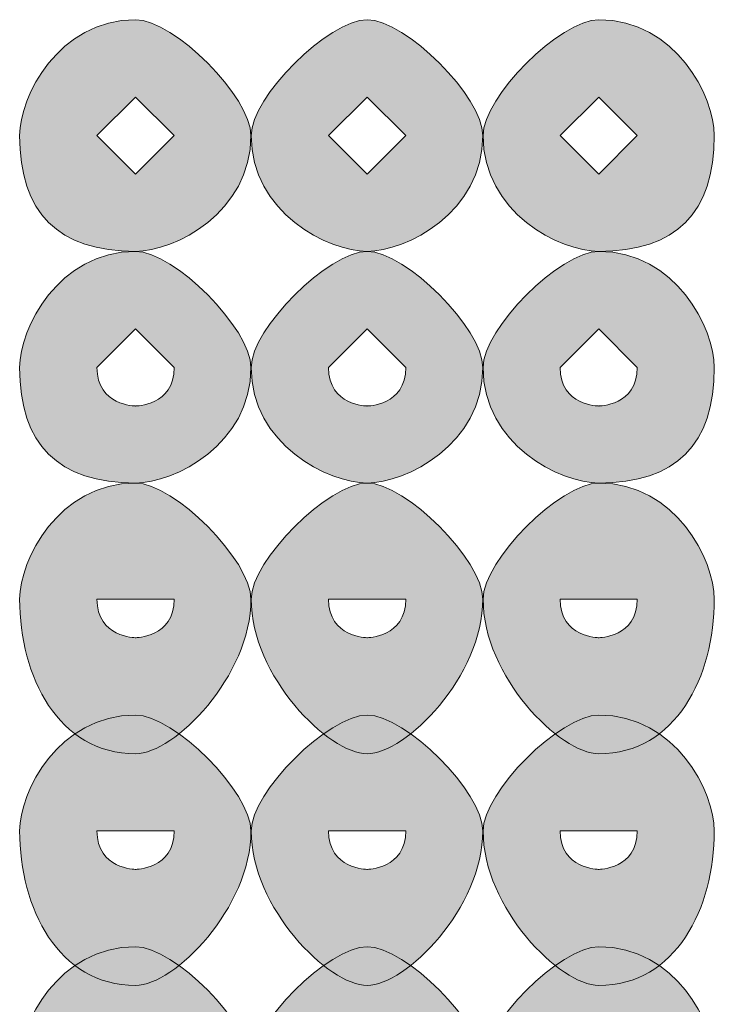
# Model space of a CAD drawing. Units: inches. Extents: x 0 to 210, y 0 to 297.
# Drawn here: x 114 to 114, y 108 to 109 of the extents above; entities that cross this region are included whole.
import ezdxf

# ---------------------------------------------------------------- set-up
doc = ezdxf.new("R2010")
doc.units = ezdxf.units.IN
doc.header["$MEASUREMENT"] = 0
doc.layers.add('Capa 1', color=7, linetype='Continuous')

# ---------------------------------------------------------------- blocks, each defined once
blk = doc.blocks.new('block 3')
at = {"layer": 'Capa 1'}
h = blk.add_hatch(color=250, dxfattribs=at)
h.dxf.hatch_style = 2
h.paths.add_polyline_path([(113.6228, 108.6136), (113.6651, 108.5712), (113.7075, 108.6136), (113.6651, 108.6556)])
edge = h.paths.add_edge_path()
edge.add_spline(control_points=[(113.7916, 108.6136), (113.7916, 108.5288), (113.7075, 108.4865), (113.6651, 108.4865), (113.5804, 108.4865), (113.538, 108.5288), (113.538, 108.6136), (113.538, 108.6556), (113.5804, 108.7404), (113.6651, 108.7404), (113.7075, 108.7404), (113.7916, 108.6556), (113.7916, 108.6136)], knot_values=[0, 0, 0, 0, 0.352778, 0.352778, 0.352778, 0.705556, 0.705556, 0.705556, 1.058334, 1.058334, 1.058334, 1.411112, 1.411112, 1.411112, 1.411112], degree=3, periodic=0)
edge.add_line((113.7916, 108.6136), (113.7916, 108.6136))
h = blk.add_hatch(color=250, dxfattribs=at)
h.dxf.hatch_style = 2
h.paths.add_polyline_path([(113.8767, 108.6136), (113.919, 108.5712), (113.9614, 108.6136), (113.919, 108.6556)])
edge = h.paths.add_edge_path()
edge.add_spline(control_points=[(114.0458, 108.6136), (114.0458, 108.5288), (113.9614, 108.4865), (113.919, 108.4865), (113.8767, 108.4865), (113.7919, 108.5288), (113.7919, 108.6136), (113.7919, 108.6556), (113.8767, 108.7404), (113.919, 108.7404), (113.9614, 108.7404), (114.0458, 108.6556), (114.0458, 108.6136)], knot_values=[0, 0, 0, 0, 0.352778, 0.352778, 0.352778, 0.705556, 0.705556, 0.705556, 1.058334, 1.058334, 1.058334, 1.411112, 1.411112, 1.411112, 1.411112], degree=3, periodic=0)
edge.add_line((114.0458, 108.6136), (114.0458, 108.6136))
h = blk.add_hatch(color=250, dxfattribs=at)
h.dxf.hatch_style = 2
h.paths.add_polyline_path([(114.1306, 108.6136), (114.173, 108.5712), (114.2153, 108.6136), (114.173, 108.6556)])
edge = h.paths.add_edge_path()
edge.add_spline(control_points=[(114.2997, 108.6136), (114.2997, 108.5288), (114.2577, 108.4865), (114.173, 108.4865), (114.1306, 108.4865), (114.0462, 108.5288), (114.0462, 108.6136), (114.0462, 108.6556), (114.1306, 108.7404), (114.173, 108.7404), (114.2577, 108.7404), (114.2997, 108.6556), (114.2997, 108.6136)], knot_values=[0, 0, 0, 0, 0.352778, 0.352778, 0.352778, 0.705556, 0.705556, 0.705556, 1.058334, 1.058334, 1.058334, 1.411112, 1.411112, 1.411112, 1.411112], degree=3, periodic=0)
edge.add_line((114.2997, 108.6136), (114.2997, 108.6136))
h = blk.add_hatch(color=250, dxfattribs=at)
h.dxf.hatch_style = 2
edge = h.paths.add_edge_path()
edge.add_spline(control_points=[(113.6228, 108.3593), (113.6228, 108.317), (113.6651, 108.317), (113.6651, 108.317), (113.6651, 108.317), (113.7075, 108.317), (113.7075, 108.3593), (113.7075, 108.3593), (113.6651, 108.4017), (113.6651, 108.4017), (113.6651, 108.4017), (113.6228, 108.3593), (113.6228, 108.3593)], knot_values=[0, 0, 0, 0, 1, 1, 1, 2, 2, 2, 3, 3, 3, 4, 4, 4, 4], degree=3, periodic=1)
edge = h.paths.add_edge_path()
edge.add_spline(control_points=[(113.7916, 108.3593), (113.7916, 108.2746), (113.7075, 108.2326), (113.6651, 108.2326), (113.5804, 108.2326), (113.538, 108.2746), (113.538, 108.3593), (113.538, 108.4017), (113.5804, 108.4865), (113.6651, 108.4865), (113.7075, 108.4865), (113.7916, 108.4017), (113.7916, 108.3593)], knot_values=[0, 0, 0, 0, 0.352778, 0.352778, 0.352778, 0.705556, 0.705556, 0.705556, 1.058334, 1.058334, 1.058334, 1.411112, 1.411112, 1.411112, 1.411112], degree=3, periodic=0)
edge.add_line((113.7916, 108.3593), (113.7916, 108.3593))
h = blk.add_hatch(color=250, dxfattribs=at)
h.dxf.hatch_style = 2
edge = h.paths.add_edge_path()
edge.add_spline(control_points=[(113.8767, 108.3593), (113.8767, 108.317), (113.919, 108.317), (113.919, 108.317), (113.919, 108.317), (113.9614, 108.317), (113.9614, 108.3593), (113.9614, 108.3593), (113.919, 108.4017), (113.919, 108.4017), (113.919, 108.4017), (113.8767, 108.3593), (113.8767, 108.3593)], knot_values=[0, 0, 0, 0, 1, 1, 1, 2, 2, 2, 3, 3, 3, 4, 4, 4, 4], degree=3, periodic=1)
edge = h.paths.add_edge_path()
edge.add_spline(control_points=[(114.0458, 108.3593), (114.0458, 108.2746), (113.9614, 108.2326), (113.919, 108.2326), (113.8767, 108.2326), (113.7919, 108.2746), (113.7919, 108.3593), (113.7919, 108.4017), (113.8767, 108.4865), (113.919, 108.4865), (113.9614, 108.4865), (114.0458, 108.4017), (114.0458, 108.3593)], knot_values=[0, 0, 0, 0, 0.352778, 0.352778, 0.352778, 0.705556, 0.705556, 0.705556, 1.058334, 1.058334, 1.058334, 1.411112, 1.411112, 1.411112, 1.411112], degree=3, periodic=0)
edge.add_line((114.0458, 108.3593), (114.0458, 108.3593))
h = blk.add_hatch(color=250, dxfattribs=at)
h.dxf.hatch_style = 2
edge = h.paths.add_edge_path()
edge.add_spline(control_points=[(114.1306, 108.3593), (114.1306, 108.317), (114.173, 108.317), (114.173, 108.317), (114.173, 108.317), (114.2153, 108.317), (114.2153, 108.3593), (114.2153, 108.3593), (114.173, 108.4017), (114.173, 108.4017), (114.173, 108.4017), (114.1306, 108.3593), (114.1306, 108.3593)], knot_values=[0, 0, 0, 0, 1, 1, 1, 2, 2, 2, 3, 3, 3, 4, 4, 4, 4], degree=3, periodic=1)
edge = h.paths.add_edge_path()
edge.add_spline(control_points=[(114.2997, 108.3593), (114.2997, 108.2746), (114.2577, 108.2326), (114.173, 108.2326), (114.1306, 108.2326), (114.0462, 108.2746), (114.0462, 108.3593), (114.0462, 108.4017), (114.1306, 108.4865), (114.173, 108.4865), (114.2577, 108.4865), (114.2997, 108.4017), (114.2997, 108.3593)], knot_values=[0, 0, 0, 0, 0.352778, 0.352778, 0.352778, 0.705556, 0.705556, 0.705556, 1.058334, 1.058334, 1.058334, 1.411112, 1.411112, 1.411112, 1.411112], degree=3, periodic=0)
edge.add_line((114.2997, 108.3593), (114.2997, 108.3593))
h = blk.add_hatch(color=250, dxfattribs=at)
h.dxf.hatch_style = 2
edge = h.paths.add_edge_path()
edge.add_spline(control_points=[(113.6228, 108.1054), (113.6228, 108.0631), (113.6651, 108.0631), (113.6651, 108.0631), (113.6651, 108.0631), (113.7075, 108.0631), (113.7075, 108.1054), (113.7075, 108.1054), (113.6651, 108.1054), (113.6651, 108.1054), (113.6651, 108.1054), (113.6228, 108.1054), (113.6228, 108.1054)], knot_values=[0, 0, 0, 0, 1, 1, 1, 2, 2, 2, 3, 3, 3, 4, 4, 4, 4], degree=3, periodic=1)
edge = h.paths.add_edge_path()
edge.add_spline(control_points=[(113.7916, 108.1054), (113.7916, 108.0207), (113.7075, 107.9359), (113.6651, 107.9359), (113.5804, 107.9359), (113.538, 108.0207), (113.538, 108.1054), (113.538, 108.1478), (113.5804, 108.2326), (113.6651, 108.2326), (113.7075, 108.2326), (113.7916, 108.1478), (113.7916, 108.1054)], knot_values=[0, 0, 0, 0, 0.352778, 0.352778, 0.352778, 0.705556, 0.705556, 0.705556, 1.058334, 1.058334, 1.058334, 1.411112, 1.411112, 1.411112, 1.411112], degree=3, periodic=0)
edge.add_line((113.7916, 108.1054), (113.7916, 108.1054))
h = blk.add_hatch(color=250, dxfattribs=at)
h.dxf.hatch_style = 2
edge = h.paths.add_edge_path()
edge.add_spline(control_points=[(113.8767, 108.1054), (113.8767, 108.0631), (113.919, 108.0631), (113.919, 108.0631), (113.919, 108.0631), (113.9614, 108.0631), (113.9614, 108.1054), (113.9614, 108.1054), (113.919, 108.1054), (113.919, 108.1054), (113.919, 108.1054), (113.8767, 108.1054), (113.8767, 108.1054)], knot_values=[0, 0, 0, 0, 1, 1, 1, 2, 2, 2, 3, 3, 3, 4, 4, 4, 4], degree=3, periodic=1)
edge = h.paths.add_edge_path()
edge.add_spline(control_points=[(114.0458, 108.1054), (114.0458, 108.0207), (113.9614, 107.9359), (113.919, 107.9359), (113.8767, 107.9359), (113.7919, 108.0207), (113.7919, 108.1054), (113.7919, 108.1478), (113.8767, 108.2326), (113.919, 108.2326), (113.9614, 108.2326), (114.0458, 108.1478), (114.0458, 108.1054)], knot_values=[0, 0, 0, 0, 0.352778, 0.352778, 0.352778, 0.705556, 0.705556, 0.705556, 1.058334, 1.058334, 1.058334, 1.411112, 1.411112, 1.411112, 1.411112], degree=3, periodic=0)
edge.add_line((114.0458, 108.1054), (114.0458, 108.1054))
h = blk.add_hatch(color=250, dxfattribs=at)
h.dxf.hatch_style = 2
edge = h.paths.add_edge_path()
edge.add_spline(control_points=[(114.1306, 108.1054), (114.1306, 108.0631), (114.173, 108.0631), (114.173, 108.0631), (114.173, 108.0631), (114.2153, 108.0631), (114.2153, 108.1054), (114.2153, 108.1054), (114.173, 108.1054), (114.173, 108.1054), (114.173, 108.1054), (114.1306, 108.1054), (114.1306, 108.1054)], knot_values=[0, 0, 0, 0, 1, 1, 1, 2, 2, 2, 3, 3, 3, 4, 4, 4, 4], degree=3, periodic=1)
edge = h.paths.add_edge_path()
edge.add_spline(control_points=[(114.2997, 108.1054), (114.2997, 108.0207), (114.2577, 107.9359), (114.173, 107.9359), (114.1306, 107.9359), (114.0462, 108.0207), (114.0462, 108.1054), (114.0462, 108.1478), (114.1306, 108.2326), (114.173, 108.2326), (114.2577, 108.2326), (114.2997, 108.1478), (114.2997, 108.1054)], knot_values=[0, 0, 0, 0, 0.352778, 0.352778, 0.352778, 0.705556, 0.705556, 0.705556, 1.058334, 1.058334, 1.058334, 1.411112, 1.411112, 1.411112, 1.411112], degree=3, periodic=0)
edge.add_line((114.2997, 108.1054), (114.2997, 108.1054))
h = blk.add_hatch(color=250, dxfattribs=at)
h.dxf.hatch_style = 2
edge = h.paths.add_edge_path()
edge.add_spline(control_points=[(113.6228, 107.8515), (113.6228, 107.8092), (113.6651, 107.8092), (113.6651, 107.8092), (113.6651, 107.8092), (113.7075, 107.8092), (113.7075, 107.8515), (113.7075, 107.8515), (113.6651, 107.8515), (113.6651, 107.8515), (113.6651, 107.8515), (113.6228, 107.8515), (113.6228, 107.8515)], knot_values=[0, 0, 0, 0, 1, 1, 1, 2, 2, 2, 3, 3, 3, 4, 4, 4, 4], degree=3, periodic=1)
edge = h.paths.add_edge_path()
edge.add_spline(control_points=[(113.7916, 107.8515), (113.7916, 107.7668), (113.7075, 107.682), (113.6651, 107.682), (113.5804, 107.682), (113.538, 107.7668), (113.538, 107.8515), (113.538, 107.8939), (113.5804, 107.9783), (113.6651, 107.9783), (113.7075, 107.9783), (113.7916, 107.8939), (113.7916, 107.8515)], knot_values=[0, 0, 0, 0, 0.352778, 0.352778, 0.352778, 0.705556, 0.705556, 0.705556, 1.058334, 1.058334, 1.058334, 1.411112, 1.411112, 1.411112, 1.411112], degree=3, periodic=0)
edge.add_line((113.7916, 107.8515), (113.7916, 107.8515))
h = blk.add_hatch(color=250, dxfattribs=at)
h.dxf.hatch_style = 2
edge = h.paths.add_edge_path()
edge.add_spline(control_points=[(113.8767, 107.8515), (113.8767, 107.8092), (113.919, 107.8092), (113.919, 107.8092), (113.919, 107.8092), (113.9614, 107.8092), (113.9614, 107.8515), (113.9614, 107.8515), (113.919, 107.8515), (113.919, 107.8515), (113.919, 107.8515), (113.8767, 107.8515), (113.8767, 107.8515)], knot_values=[0, 0, 0, 0, 1, 1, 1, 2, 2, 2, 3, 3, 3, 4, 4, 4, 4], degree=3, periodic=1)
edge = h.paths.add_edge_path()
edge.add_spline(control_points=[(114.0458, 107.8515), (114.0458, 107.7668), (113.9614, 107.682), (113.919, 107.682), (113.8767, 107.682), (113.7919, 107.7668), (113.7919, 107.8515), (113.7919, 107.8939), (113.8767, 107.9783), (113.919, 107.9783), (113.9614, 107.9783), (114.0458, 107.8939), (114.0458, 107.8515)], knot_values=[0, 0, 0, 0, 0.352778, 0.352778, 0.352778, 0.705556, 0.705556, 0.705556, 1.058334, 1.058334, 1.058334, 1.411112, 1.411112, 1.411112, 1.411112], degree=3, periodic=0)
edge.add_line((114.0458, 107.8515), (114.0458, 107.8515))
h = blk.add_hatch(color=250, dxfattribs=at)
h.dxf.hatch_style = 2
edge = h.paths.add_edge_path()
edge.add_spline(control_points=[(114.1306, 107.8515), (114.1306, 107.8092), (114.173, 107.8092), (114.173, 107.8092), (114.173, 107.8092), (114.2153, 107.8092), (114.2153, 107.8515), (114.2153, 107.8515), (114.173, 107.8515), (114.173, 107.8515), (114.173, 107.8515), (114.1306, 107.8515), (114.1306, 107.8515)], knot_values=[0, 0, 0, 0, 1, 1, 1, 2, 2, 2, 3, 3, 3, 4, 4, 4, 4], degree=3, periodic=1)
edge = h.paths.add_edge_path()
edge.add_spline(control_points=[(114.2997, 107.8515), (114.2997, 107.7668), (114.2577, 107.682), (114.173, 107.682), (114.1306, 107.682), (114.0462, 107.7668), (114.0462, 107.8515), (114.0462, 107.8939), (114.1306, 107.9783), (114.173, 107.9783), (114.2577, 107.9783), (114.2997, 107.8939), (114.2997, 107.8515)], knot_values=[0, 0, 0, 0, 0.352778, 0.352778, 0.352778, 0.705556, 0.705556, 0.705556, 1.058334, 1.058334, 1.058334, 1.411112, 1.411112, 1.411112, 1.411112], degree=3, periodic=0)
edge.add_line((114.2997, 107.8515), (114.2997, 107.8515))
h = blk.add_hatch(color=250, dxfattribs=at)
h.dxf.hatch_style = 2
edge = h.paths.add_edge_path()
edge.add_spline(control_points=[(113.6228, 107.5973), (113.6228, 107.5553), (113.6651, 107.5553), (113.6651, 107.5553), (113.6651, 107.5553), (113.7075, 107.5553), (113.7075, 107.5973), (113.7075, 107.5973), (113.6651, 107.5973), (113.6651, 107.5973), (113.6651, 107.5973), (113.6228, 107.5973), (113.6228, 107.5973)], knot_values=[0, 0, 0, 0, 1, 1, 1, 2, 2, 2, 3, 3, 3, 4, 4, 4, 4], degree=3, periodic=1)
edge = h.paths.add_edge_path()
edge.add_spline(control_points=[(113.7916, 107.5973), (113.7916, 107.5129), (113.7075, 107.4285), (113.6651, 107.4285), (113.5804, 107.4285), (113.538, 107.5129), (113.538, 107.5973), (113.538, 107.6397), (113.5804, 107.7244), (113.6651, 107.7244), (113.7075, 107.7244), (113.7916, 107.6397), (113.7916, 107.5973)], knot_values=[0, 0, 0, 0, 0.352778, 0.352778, 0.352778, 0.705556, 0.705556, 0.705556, 1.058334, 1.058334, 1.058334, 1.411112, 1.411112, 1.411112, 1.411112], degree=3, periodic=0)
edge.add_line((113.7916, 107.5973), (113.7916, 107.5973))
h = blk.add_hatch(color=250, dxfattribs=at)
h.dxf.hatch_style = 2
edge = h.paths.add_edge_path()
edge.add_spline(control_points=[(113.8767, 107.5973), (113.8767, 107.5553), (113.919, 107.5553), (113.919, 107.5553), (113.919, 107.5553), (113.9614, 107.5553), (113.9614, 107.5973), (113.9614, 107.5973), (113.919, 107.5973), (113.919, 107.5973), (113.919, 107.5973), (113.8767, 107.5973), (113.8767, 107.5973)], knot_values=[0, 0, 0, 0, 1, 1, 1, 2, 2, 2, 3, 3, 3, 4, 4, 4, 4], degree=3, periodic=1)
edge = h.paths.add_edge_path()
edge.add_spline(control_points=[(114.0458, 107.5973), (114.0458, 107.5129), (113.9614, 107.4285), (113.919, 107.4285), (113.8767, 107.4285), (113.7919, 107.5129), (113.7919, 107.5973), (113.7919, 107.6397), (113.8767, 107.7244), (113.919, 107.7244), (113.9614, 107.7244), (114.0458, 107.6397), (114.0458, 107.5973)], knot_values=[0, 0, 0, 0, 0.352778, 0.352778, 0.352778, 0.705556, 0.705556, 0.705556, 1.058334, 1.058334, 1.058334, 1.411112, 1.411112, 1.411112, 1.411112], degree=3, periodic=0)
edge.add_line((114.0458, 107.5973), (114.0458, 107.5973))
h = blk.add_hatch(color=250, dxfattribs=at)
h.dxf.hatch_style = 2
edge = h.paths.add_edge_path()
edge.add_spline(control_points=[(114.1306, 107.5973), (114.1306, 107.5553), (114.173, 107.5553), (114.173, 107.5553), (114.173, 107.5553), (114.2153, 107.5553), (114.2153, 107.5973), (114.2153, 107.5973), (114.173, 107.5973), (114.173, 107.5973), (114.173, 107.5973), (114.1306, 107.5973), (114.1306, 107.5973)], knot_values=[0, 0, 0, 0, 1, 1, 1, 2, 2, 2, 3, 3, 3, 4, 4, 4, 4], degree=3, periodic=1)
edge = h.paths.add_edge_path()
edge.add_spline(control_points=[(114.2997, 107.5973), (114.2997, 107.5129), (114.2577, 107.4285), (114.173, 107.4285), (114.1306, 107.4285), (114.0462, 107.5129), (114.0462, 107.5973), (114.0462, 107.6397), (114.1306, 107.7244), (114.173, 107.7244), (114.2577, 107.7244), (114.2997, 107.6397), (114.2997, 107.5973)], knot_values=[0, 0, 0, 0, 0.352778, 0.352778, 0.352778, 0.705556, 0.705556, 0.705556, 1.058334, 1.058334, 1.058334, 1.411112, 1.411112, 1.411112, 1.411112], degree=3, periodic=0)
edge.add_line((114.2997, 107.5973), (114.2997, 107.5973))
at = {"layer": 'Capa 1', "lineweight": 0}
for points in [[(113.6228, 108.6136), (113.6651, 108.5712), (113.7075, 108.6136), (113.6651, 108.6556), (113.6228, 108.6136)], [(113.8767, 108.6136), (113.919, 108.5712), (113.9614, 108.6136), (113.919, 108.6556), (113.8767, 108.6136)], [(114.1306, 108.6136), (114.173, 108.5712), (114.2153, 108.6136), (114.173, 108.6556), (114.1306, 108.6136)]]:
    blk.add_lwpolyline(points, dxfattribs=at)
for points in [[(113.7916, 108.6136), (113.7916, 108.5288), (113.7075, 108.4865), (113.6651, 108.4865), (113.5804, 108.4865), (113.538, 108.5288), (113.538, 108.6136), (113.538, 108.6556), (113.5804, 108.7404), (113.6651, 108.7404), (113.7075, 108.7404), (113.7916, 108.6556), (113.7916, 108.6136)], [(114.0458, 108.6136), (114.0458, 108.5288), (113.9614, 108.4865), (113.919, 108.4865), (113.8767, 108.4865), (113.7919, 108.5288), (113.7919, 108.6136), (113.7919, 108.6556), (113.8767, 108.7404), (113.919, 108.7404), (113.9614, 108.7404), (114.0458, 108.6556), (114.0458, 108.6136)], [(114.2997, 108.6136), (114.2997, 108.5288), (114.2577, 108.4865), (114.173, 108.4865), (114.1306, 108.4865), (114.0462, 108.5288), (114.0462, 108.6136), (114.0462, 108.6556), (114.1306, 108.7404), (114.173, 108.7404), (114.2577, 108.7404), (114.2997, 108.6556), (114.2997, 108.6136)], [(113.7916, 108.3593), (113.7916, 108.2746), (113.7075, 108.2326), (113.6651, 108.2326), (113.5804, 108.2326), (113.538, 108.2746), (113.538, 108.3593), (113.538, 108.4017), (113.5804, 108.4865), (113.6651, 108.4865), (113.7075, 108.4865), (113.7916, 108.4017), (113.7916, 108.3593)], [(114.0458, 108.3593), (114.0458, 108.2746), (113.9614, 108.2326), (113.919, 108.2326), (113.8767, 108.2326), (113.7919, 108.2746), (113.7919, 108.3593), (113.7919, 108.4017), (113.8767, 108.4865), (113.919, 108.4865), (113.9614, 108.4865), (114.0458, 108.4017), (114.0458, 108.3593)], [(114.2997, 108.3593), (114.2997, 108.2746), (114.2577, 108.2326), (114.173, 108.2326), (114.1306, 108.2326), (114.0462, 108.2746), (114.0462, 108.3593), (114.0462, 108.4017), (114.1306, 108.4865), (114.173, 108.4865), (114.2577, 108.4865), (114.2997, 108.4017), (114.2997, 108.3593)], [(113.6228, 108.3593), (113.6228, 108.317), (113.6651, 108.317), (113.6651, 108.317), (113.6651, 108.317), (113.7075, 108.317), (113.7075, 108.3593), (113.7075, 108.3593), (113.6651, 108.4017), (113.6651, 108.4017), (113.6651, 108.4017), (113.6228, 108.3593), (113.6228, 108.3593)], [(113.8767, 108.3593), (113.8767, 108.317), (113.919, 108.317), (113.919, 108.317), (113.919, 108.317), (113.9614, 108.317), (113.9614, 108.3593), (113.9614, 108.3593), (113.919, 108.4017), (113.919, 108.4017), (113.919, 108.4017), (113.8767, 108.3593), (113.8767, 108.3593)], [(114.1306, 108.3593), (114.1306, 108.317), (114.173, 108.317), (114.173, 108.317), (114.173, 108.317), (114.2153, 108.317), (114.2153, 108.3593), (114.2153, 108.3593), (114.173, 108.4017), (114.173, 108.4017), (114.173, 108.4017), (114.1306, 108.3593), (114.1306, 108.3593)], [(113.7916, 108.1054), (113.7916, 108.0207), (113.7075, 107.9359), (113.6651, 107.9359), (113.5804, 107.9359), (113.538, 108.0207), (113.538, 108.1054), (113.538, 108.1478), (113.5804, 108.2326), (113.6651, 108.2326), (113.7075, 108.2326), (113.7916, 108.1478), (113.7916, 108.1054)], [(114.0458, 108.1054), (114.0458, 108.0207), (113.9614, 107.9359), (113.919, 107.9359), (113.8767, 107.9359), (113.7919, 108.0207), (113.7919, 108.1054), (113.7919, 108.1478), (113.8767, 108.2326), (113.919, 108.2326), (113.9614, 108.2326), (114.0458, 108.1478), (114.0458, 108.1054)], [(114.2997, 108.1054), (114.2997, 108.0207), (114.2577, 107.9359), (114.173, 107.9359), (114.1306, 107.9359), (114.0462, 108.0207), (114.0462, 108.1054), (114.0462, 108.1478), (114.1306, 108.2326), (114.173, 108.2326), (114.2577, 108.2326), (114.2997, 108.1478), (114.2997, 108.1054)], [(113.6228, 108.1054), (113.6228, 108.0631), (113.6651, 108.0631), (113.6651, 108.0631), (113.6651, 108.0631), (113.7075, 108.0631), (113.7075, 108.1054), (113.7075, 108.1054), (113.6651, 108.1054), (113.6651, 108.1054), (113.6651, 108.1054), (113.6228, 108.1054), (113.6228, 108.1054)], [(113.8767, 108.1054), (113.8767, 108.0631), (113.919, 108.0631), (113.919, 108.0631), (113.919, 108.0631), (113.9614, 108.0631), (113.9614, 108.1054), (113.9614, 108.1054), (113.919, 108.1054), (113.919, 108.1054), (113.919, 108.1054), (113.8767, 108.1054), (113.8767, 108.1054)], [(114.1306, 108.1054), (114.1306, 108.0631), (114.173, 108.0631), (114.173, 108.0631), (114.173, 108.0631), (114.2153, 108.0631), (114.2153, 108.1054), (114.2153, 108.1054), (114.173, 108.1054), (114.173, 108.1054), (114.173, 108.1054), (114.1306, 108.1054), (114.1306, 108.1054)], [(113.7916, 107.8515), (113.7916, 107.7668), (113.7075, 107.682), (113.6651, 107.682), (113.5804, 107.682), (113.538, 107.7668), (113.538, 107.8515), (113.538, 107.8939), (113.5804, 107.9783), (113.6651, 107.9783), (113.7075, 107.9783), (113.7916, 107.8939), (113.7916, 107.8515)], [(114.0458, 107.8515), (114.0458, 107.7668), (113.9614, 107.682), (113.919, 107.682), (113.8767, 107.682), (113.7919, 107.7668), (113.7919, 107.8515), (113.7919, 107.8939), (113.8767, 107.9783), (113.919, 107.9783), (113.9614, 107.9783), (114.0458, 107.8939), (114.0458, 107.8515)], [(114.2997, 107.8515), (114.2997, 107.7668), (114.2577, 107.682), (114.173, 107.682), (114.1306, 107.682), (114.0462, 107.7668), (114.0462, 107.8515), (114.0462, 107.8939), (114.1306, 107.9783), (114.173, 107.9783), (114.2577, 107.9783), (114.2997, 107.8939), (114.2997, 107.8515)], [(113.6228, 107.8515), (113.6228, 107.8092), (113.6651, 107.8092), (113.6651, 107.8092), (113.6651, 107.8092), (113.7075, 107.8092), (113.7075, 107.8515), (113.7075, 107.8515), (113.6651, 107.8515), (113.6651, 107.8515), (113.6651, 107.8515), (113.6228, 107.8515), (113.6228, 107.8515)], [(113.8767, 107.8515), (113.8767, 107.8092), (113.919, 107.8092), (113.919, 107.8092), (113.919, 107.8092), (113.9614, 107.8092), (113.9614, 107.8515), (113.9614, 107.8515), (113.919, 107.8515), (113.919, 107.8515), (113.919, 107.8515), (113.8767, 107.8515), (113.8767, 107.8515)], [(114.1306, 107.8515), (114.1306, 107.8092), (114.173, 107.8092), (114.173, 107.8092), (114.173, 107.8092), (114.2153, 107.8092), (114.2153, 107.8515), (114.2153, 107.8515), (114.173, 107.8515), (114.173, 107.8515), (114.173, 107.8515), (114.1306, 107.8515), (114.1306, 107.8515)], [(113.7916, 107.5973), (113.7916, 107.5129), (113.7075, 107.4285), (113.6651, 107.4285), (113.5804, 107.4285), (113.538, 107.5129), (113.538, 107.5973), (113.538, 107.6397), (113.5804, 107.7244), (113.6651, 107.7244), (113.7075, 107.7244), (113.7916, 107.6397), (113.7916, 107.5973)], [(114.0458, 107.5973), (114.0458, 107.5129), (113.9614, 107.4285), (113.919, 107.4285), (113.8767, 107.4285), (113.7919, 107.5129), (113.7919, 107.5973), (113.7919, 107.6397), (113.8767, 107.7244), (113.919, 107.7244), (113.9614, 107.7244), (114.0458, 107.6397), (114.0458, 107.5973)], [(114.2997, 107.5973), (114.2997, 107.5129), (114.2577, 107.4285), (114.173, 107.4285), (114.1306, 107.4285), (114.0462, 107.5129), (114.0462, 107.5973), (114.0462, 107.6397), (114.1306, 107.7244), (114.173, 107.7244), (114.2577, 107.7244), (114.2997, 107.6397), (114.2997, 107.5973)]]:
    blk.add_open_spline(points, degree=3, knots=[0, 0, 0, 0, 1, 1, 1, 2, 2, 2, 3, 3, 3, 4, 4, 4, 4], dxfattribs=at)

msp = doc.modelspace()

# ---------------------------------------------------------------- block references
at = {"layer": 'Capa 1'}
msp.add_blockref('block 3', (0, 0), dxfattribs=at)

doc.saveas('drawing.dxf')
